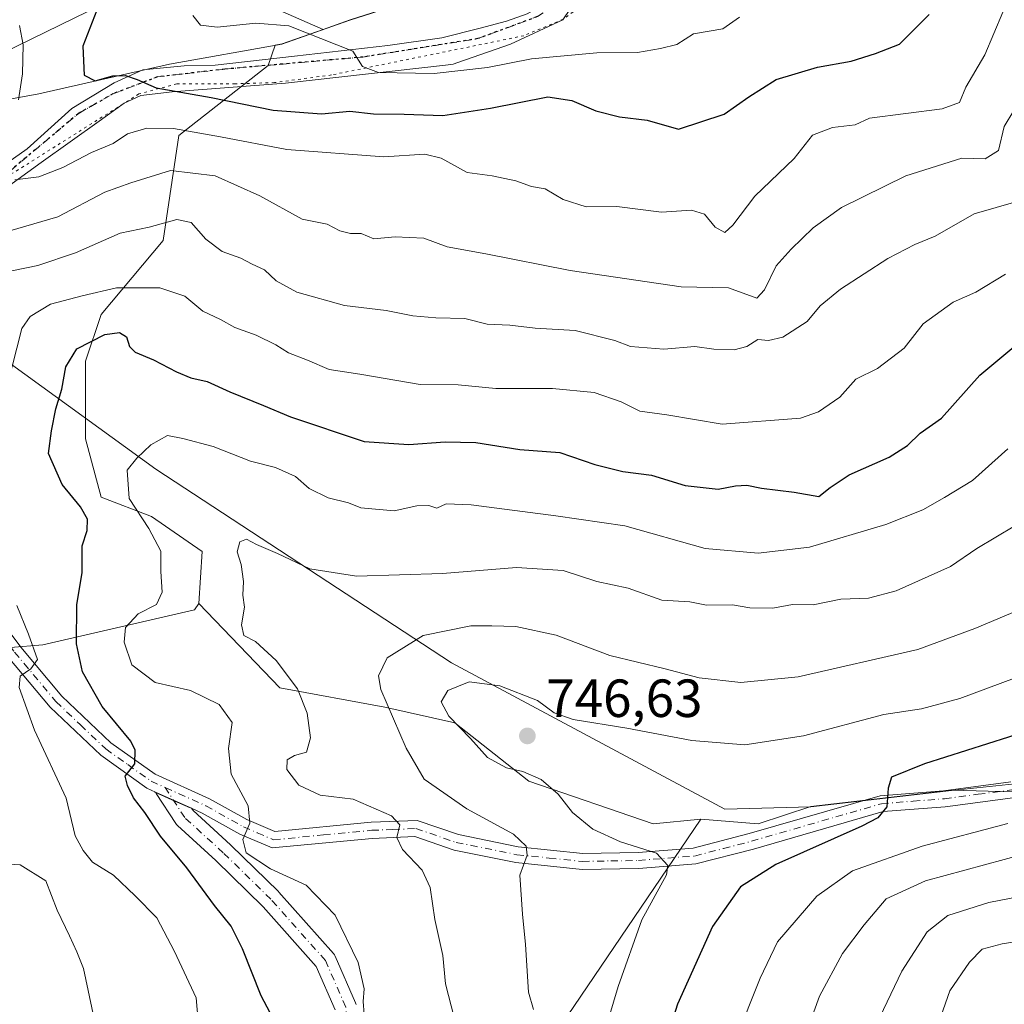
# Model space of a CAD drawing. Units: metres. Extents: x 573460 to 576902, y 4717242 to 4719605.
# Drawn here: x 574951 to 575135, y 4718955 to 4719139 of the extents above; entities that cross this region are included whole.
import ezdxf

# ---------------------------------------------------------------- set-up
doc = ezdxf.new("R2010")
doc.units = ezdxf.units.M
doc.header["$MEASUREMENT"] = 0
doc.linetypes.add('DGN Style 4', pattern=[2.638475, 1.318413, -0.659207, 0.001648, -0.659207])
doc.linetypes.add('DGN Style 5', pattern=[1.153612, 0.494405, -0.659207])
for name, color, linetype, lineweight in [('Arbolado forestal CxS', 92, 'Continuous', 0), ('Camino Cxs', 7, 'Continuous', 0), ('Camino eje', 30, 'DGN Style 4', 13), ('Curva de nivel maestra', 30, 'Continuous', 30), ('Curva de nivel normal', 30, 'Continuous', 0), ('Huerta CxS', 92, 'Continuous', 0), ('Matorral CxS', 135, 'Continuous', 0), ('Municipio', 91, 'Continuous', 13), ('Municipio CxS', 4, 'Continuous', 0), ('Punto de cota en terreno', 7, 'Continuous', 0), ('Ruta', 7, 'DGN Style 5', 30), ('Rótulo de punto de cota en terreno', 7, 'Continuous', 0), ('Vía pecuaria eje', 92, 'DGN Style 5', 0)]:
    doc.layers.add(name, color=color, linetype=linetype, lineweight=lineweight)
doc.styles.add('Style-Arial', font='txt')

# ---------------------------------------------------------------- blocks, each defined once
blk = doc.blocks.new('*U16')
at = {"layer": 'Matorral CxS', "color": 135, "linetype": 'Continuous', "lineweight": 0}
blk.add_polyline3d([(574909.4621, 4718929.5321, 697.8908), (574910.7665, 4718955.6141, 698.2747), (574919.8969, 4718979.0875, 703.4411), (574919.8975, 4719006.6253, 705.9988), (574937.1749, 4719020.4471, 716.0028), (574955.3177, 4719021.8983, 721.3288), (574983.6207, 4719028.4293, 731.543), (574984.4301, 4719029.6125, 731.8302), (574999.5859, 4719013.9149, 734.0621), (575019.1801, 4719010.2861, 739.9367), (575032.2429, 4719007.3829, 744.8725), (575046.0311, 4718996.4971, 744.7417), (575069.2537, 4718988.5139, 747.6459), (575078.1013, 4718989.3565, 748.0354), (574983.5493, 4718849.8919, 726.594)], dxfattribs=at)
blk = doc.blocks.new('5PATER')
at = {"layer": 'Huerta CxS', "linetype": 'Continuous', "lineweight": 0}
h = blk.add_hatch(color=51, dxfattribs=at)
edge = h.paths.add_edge_path()
edge.add_ellipse((0, 0), major_axis=(-0.11, -0.111), ratio=0.999422, start_angle=0, end_angle=360)

msp = doc.modelspace()

# ---------------------------------------------------------------- linework, layer by layer
at = {"layer": 'Arbolado forestal CxS', "color": 92, "linetype": 'Continuous', "lineweight": 0}
for points in [[(574963.9779, 4718578.8885, 732.7874), (574959.9737, 4718628.2991, 727.0034), (574955.9161, 4718678.9785, 721.5357), (574952.5389, 4718773.5463, 716.5784), (574955.3495, 4718797.1857, 716.4409), (574983.5493, 4718849.8919, 726.594), (575078.1013, 4718989.3565, 748.0354), (575088.8479, 4718988.5137, 747.8587), (575098.6739, 4718991.7173, 748.682), (575124.9539, 4718994.7871, 750.8264), (575152.0667, 4718994.0537, 754.7059), (575160.5833, 4718977.5453, 766.2302), (575164.3069, 4718960.1143, 776.0237), (575163.1917, 4718937.1093, 786.3527), (575172.3233, 4718917.5431, 796.7953), (575213.4789, 4718900.3393, 818.509), (575223.8573, 4718895.3431, 823.1137), (575219.5784, 4718876.4443, 827.8749), (575205.1911, 4718837.4705, 824.3541), (575176.8365, 4718730.3323, 809.5142), (575095.8697, 4718616.2837, 785.7744), (575055.5649, 4718532.5693, 779.8506)], [(575078.1013, 4718989.3565, 748.0354), (575088.8479, 4718988.5137, 747.8587), (575098.6739, 4718991.7173, 748.682), (575124.9539, 4718994.7871, 750.8264), (575152.0667, 4718994.0537, 754.7059)], [(575078.1013, 4718989.3565, 748.0354), (574983.5493, 4718849.8919, 726.594), (574955.3495, 4718797.1857, 716.4409), (574952.5389, 4718773.5463, 716.5784), (574955.9161, 4718678.9785, 721.5357), (574959.9737, 4718628.2991, 727.0034), (574963.9779, 4718578.8885, 732.7874), (574982.2786, 4718537.0793, 744.5291), (575009.6323, 4718501.6145, 759.1883), (575022.8111, 4718495.5793, 764.0441), (575055.5649, 4718532.5693, 779.8506), (575095.8697, 4718616.2837, 785.7744), (575176.8365, 4718730.3323, 809.5142), (575205.1911, 4718837.4705, 824.3541), (575219.5784, 4718876.4443, 827.8749), (575223.8573, 4718895.3431, 823.1137)]]:
    msp.add_polyline3d(points, dxfattribs=at)
at = {"layer": 'Camino Cxs', "color": 7, "linetype": 'Continuous', "lineweight": 0, "extrusion": (0.406139, 0.913408, 0.027133), "elevation": 4543908.9321, "flags": 128}
msp.add_lwpolyline([(1391885.5417, -122606.9182), (1391889.237, -122607.4848), (1391892.8914, -122608.0408)], dxfattribs=at)
msp.add_lwpolyline([(1391885.5417, -122606.9182), (1391889.237, -122607.4848), (1391892.8914, -122608.0408)], dxfattribs=at)
at = {"layer": 'Camino Cxs', "color": 7, "linetype": 'Continuous', "lineweight": 0}
for points in [[(575054.8601, 4719142.2302, 690.925), (575052.3626, 4719138.5652, 691.9197), (575042.5977, 4719134.0131, 693.351), (575032.7896, 4719130.5984, 694.3876), (575031.8821, 4719130.2825, 694.5807), (575030.4926, 4719130.1238, 694.7601), (575000.6083, 4719126.7106, 697.7094), (574979.4945, 4719125.1231, 700.7871), (574973.6207, 4719124.4087, 701.1932), (574970.5252, 4719122.98, 701.4658), (574965.8618, 4719119.6516, 702.5647), (574955.0449, 4719111.9314, 704.395), (574939.6101, 4719100.7801, 707.8979), (574932.3601, 4719095.2801, 708.7484), (574927.3451, 4719087.5787, 709.6002), (574924.7257, 4719082.9749, 710.6211), (574924.0113, 4719079.7205, 711.052), (574923.7731, 4719076.6249, 711.4483), (574923.9319, 4719074.4818, 711.6869), (574924.1801, 4719072.4001, 711.9334)], [(575054.8601, 4719142.2303, 690.925), (575052.3626, 4719138.5652, 691.9197), (575042.5977, 4719134.0131, 693.351), (575032.7896, 4719130.5984, 694.3876), (575031.8821, 4719130.2825, 694.5807), (575030.4926, 4719130.1238, 694.7601), (575000.6083, 4719126.7106, 697.7094), (574979.4945, 4719125.1231, 700.7871), (574973.6207, 4719124.4087, 701.1932), (574970.5252, 4719122.98, 701.4658), (574965.8618, 4719119.6516, 702.5647), (574955.0449, 4719111.9314, 704.395), (574939.6101, 4719100.7801, 707.8979)], [(574911.0701, 4719080.7801, 711.5811), (574915.8001, 4719081.4701, 711.534), (574920.1001, 4719083.4101, 711.0495), (574927.2501, 4719093.5201, 709.0321), (574928.0677, 4719094.4773, 709.0062), (574931.9488, 4719099.9612, 708.3833), (574939.5688, 4719105.4381, 707.269), (574952.4276, 4719114.4869, 704.1444), (574960.762, 4719122.0275, 702.1322), (574968.6201, 4719126.79, 700.4299), (574974.0176, 4719129.2506, 699.9806), (574981.717, 4719129.965, 698.9139), (574987.5114, 4719130.1238, 698.1532), (575002.2752, 4719131.7906, 696.7402), (575019.7377, 4719133.775, 694.3268), (575029.8184, 4719135.2037, 693.1693), (575036.9621, 4719137.0294, 692.1944), (575041.8834, 4719138.2994, 691.7475), (575045.6934, 4719139.6488, 691.4318), (575047.5792, 4719140.7302, 691.1672)], [(574939.5688, 4719105.4381, 707.269), (574952.4276, 4719114.4869, 704.1444), (574960.762, 4719122.0275, 702.1322), (574968.6201, 4719126.79, 700.4299), (574974.0176, 4719129.2506, 699.9806), (574981.717, 4719129.965, 698.9139), (574987.5114, 4719130.1238, 698.1532), (575002.2752, 4719131.7906, 696.7402), (575019.7377, 4719133.775, 694.3268), (575029.8184, 4719135.2037, 693.1693), (575036.9621, 4719137.0294, 692.1944), (575041.8834, 4719138.2994, 691.7475), (575045.6934, 4719139.6488, 691.4318)], [(574924.1801, 4719072.4001, 711.9334), (574930.2201, 4719063.8401, 713.0514), (574932.9001, 4719054.6101, 713.7289), (574935.7201, 4719046.9201, 715.1228), (574938.9301, 4719037.8301, 716.2882), (574951.2201, 4719021.5101, 720.3769), (574958.8801, 4719012.3401, 722.4439), (574968.0401, 4719003.6501, 724.7579), (574976.2701, 4718997.7801, 726.1442), (574986.4401, 4718993.2001, 728.3096), (574993.4201, 4718989.3001, 730.3922), (574998.6101, 4718987.0601, 731.2082), (575016.6001, 4718988.8001, 735.1374), (575025.1801, 4718989.1401, 737.0784), (575032.8801, 4718986.4901, 738.3264), (575044.0401, 4718984.2401, 740.2843), (575056.0801, 4718982.9901, 743.0496), (575066.4401, 4718983.1801, 745.4446), (575076.7101, 4718983.9901, 747.0551), (575087.1801, 4718986.7001, 748.8754), (575111.5901, 4718993.7501, 750.8795), (575123.4201, 4718994.6901, 751.1315), (575136.0101, 4718996.3201, 753.1821)], [(574976.3534, 4718994.4482, 726.0926), (574974.7701, 4718995.1601, 725.8111), (574966.1301, 4719001.3301, 724.1822), (574956.6901, 4719010.2801, 721.518), (574948.8701, 4719019.6401, 719.3928), (574936.2601, 4719036.3901, 715.5113), (574932.9001, 4719045.9001, 714.2517), (574930.0501, 4719053.6801, 713.03), (574927.4801, 4719062.5201, 712.4352), (574925.3101, 4719065.5901, 712.0561), (574924.6423, 4719066.5367, 711.9985)], [(574938.9301, 4719037.8301, 716.2882), (574951.2201, 4719021.5101, 720.3769), (574958.8801, 4719012.3401, 722.4439), (574968.0401, 4719003.6501, 724.7579), (574976.2701, 4718997.7801, 726.1442), (574986.4401, 4718993.2001, 728.3096), (574993.4201, 4718989.3001, 730.3922), (574998.6101, 4718987.0601, 731.2082), (575016.6001, 4718988.8001, 735.1374), (575025.1801, 4718989.1401, 737.0784), (575032.8801, 4718986.4901, 738.3264), (575044.0401, 4718984.2401, 740.2843), (575056.0801, 4718982.9901, 743.0496), (575066.4401, 4718983.1801, 745.4446), (575076.7101, 4718983.9901, 747.0551), (575087.1801, 4718986.7001, 748.8754), (575111.5901, 4718993.7501, 750.8795), (575123.4201, 4718994.6901, 751.1315), (575136.0101, 4718996.3201, 753.1821)], [(575136.3601, 4718993.3401, 753.6431), (575123.7301, 4718991.7001, 751.7261), (575112.1301, 4718990.7901, 751.1205), (575087.9701, 4718983.8101, 748.7809), (575077.2101, 4718981.0201, 747.179), (575066.5901, 4718980.1801, 745.1407), (575055.9601, 4718979.9901, 742.8991), (575043.5901, 4718981.2701, 739.9724), (575032.0901, 4718983.5901, 737.6304), (575024.7301, 4718986.1201, 736.1592), (575016.8001, 4718985.8001, 734.6213), (574998.1201, 4718984.0001, 731.2612), (574992.0901, 4718986.6101, 729.7514), (574985.0901, 4718990.5201, 727.7735), (574983.0567, 4718991.4343, 727.2148), (574979.6864, 4718992.9497, 726.6484), (574976.3534, 4718994.4482, 726.0926), (574974.7701, 4718995.1601, 725.8111), (574966.1301, 4719001.3301, 724.1822), (574956.6901, 4719010.2801, 721.518), (574948.8701, 4719019.6401, 719.3928)], [(575009.9082, 4718953.827, 728.8567), (575006.3618, 4718961.9049, 728.5014), (574996.4584, 4718973.0461, 728.0694), (574987.6435, 4718981.6513, 727.5541), (574980.472, 4718988.19, 726.5676), (574980.2874, 4718988.3823, 726.5415), (574980.1426, 4718988.5779, 726.5234), (574976.4967, 4718994.1871, 726.1169), (574976.3534, 4718994.4482, 726.0926), (574979.6864, 4718992.9497, 726.6484), (574983.0567, 4718991.4343, 727.2148), (574983.3566, 4718990.973, 727.2869), (574990.3637, 4718984.5841, 729.0189), (574990.4133, 4718984.5373, 729.0336), (574999.3033, 4718975.8589, 729.3426), (574999.401, 4718975.7565, 729.3339), (575009.561, 4718964.3265, 729.49), (575009.7498, 4718964.0773, 729.5247), (575009.8975, 4718963.8018, 729.5465), (575013.7075, 4718955.1235, 729.9678), (575013.8164, 4718954.8051, 729.9992)], [(575009.9082, 4718953.827, 728.8567), (575006.3618, 4718961.9049, 728.5014), (574996.4584, 4718973.0461, 728.0694), (574987.6435, 4718981.6513, 727.5541), (574980.472, 4718988.19, 726.5676), (574980.2874, 4718988.3823, 726.5415), (574980.1426, 4718988.5779, 726.5234), (574976.4967, 4718994.1871, 726.1169), (574976.3534, 4718994.4482, 726.0926)], [(575136.3601, 4718993.3401, 753.6431), (575123.7301, 4718991.7001, 751.7261), (575112.1301, 4718990.7901, 751.1205), (575087.9701, 4718983.8101, 748.7809), (575077.2101, 4718981.0201, 747.179), (575066.5901, 4718980.1801, 745.1407), (575055.9601, 4718979.9901, 742.8991), (575043.5901, 4718981.2701, 739.9724), (575032.0901, 4718983.5901, 737.6304), (575024.7301, 4718986.1201, 736.1592), (575016.8001, 4718985.8001, 734.6213), (574998.1201, 4718984.0001, 731.2612), (574992.0901, 4718986.6101, 729.7514), (574985.0901, 4718990.5201, 727.7735), (574983.0567, 4718991.4343, 727.2148)], [(574983.0567, 4718991.4343, 727.2148), (574983.3566, 4718990.973, 727.2869), (574990.3637, 4718984.5841, 729.0189), (574990.4133, 4718984.5373, 729.0336), (574999.3033, 4718975.8589, 729.3426), (574999.401, 4718975.7565, 729.3339), (575009.561, 4718964.3265, 729.49), (575009.7498, 4718964.0773, 729.5247), (575009.8975, 4718963.8018, 729.5465), (575013.7075, 4718955.1235, 729.9678), (575013.8163, 4718954.8051, 729.9992)]]:
    msp.add_polyline3d(points, dxfattribs=at)
at = {"layer": 'Camino eje', "color": 30, "linetype": 'DGN Style 4', "lineweight": 13}
for points in [[(574910.5549, 4719079.3231, 711.4837), (574913.1551, 4719079.7051, 711.5285), (574915.5201, 4719080.0501, 711.4729), (574916.1851, 4719080.1501, 711.4554), (574918.3351, 4719081.1201, 711.327), (574921.0001, 4719082.3151, 710.8373), (574924.7501, 4719087.6251, 709.9523), (574928.3251, 4719092.6801, 708.9903), (574929.8051, 4719094.4001, 708.9936), (574931.4151, 4719096.2851, 708.6105), (574932.674, 4719097.2377, 708.2343), (574949.332, 4719110.4387, 705.3819), (574961.8997, 4719121.0221, 701.9683), (574968.382, 4719124.7262, 700.8881), (574976.7164, 4719127.9013, 700.013), (574989.2841, 4719129.3565, 698.1991), (575015.081, 4719131.6054, 695.0759), (575036.5124, 4719135.045, 692.736), (575047.6248, 4719139.1461, 691.5696), (575054.0707, 4719143.4945, 690.7212)], [(574923.1051, 4719071.3201, 711.783), (574927.7651, 4719064.7151, 712.4848), (574928.8501, 4719063.1801, 712.7362), (574931.4751, 4719054.1451, 713.3236), (574934.3101, 4719046.4101, 714.6631), (574937.5951, 4719037.1101, 715.7534), (574950.0451, 4719020.5751, 719.8426), (574957.7851, 4719011.3101, 721.8411), (574962.3651, 4719006.9651, 723.1494), (574967.0851, 4719002.4901, 724.2302), (574971.2001, 4718999.5551, 725.2837), (574975.5201, 4718996.4701, 725.9469), (574978.1736, 4718995.2771, 726.4316)], [(574947.6725, 4718484.7515, 737.6386), (574950.9161, 4718517.0153, 735.3), (574953.0327, 4718564.6404, 731.6752), (574957.0544, 4718619.2505, 728.456), (574957.6894, 4718662.4306, 725.0201), (574958.9594, 4718680.2106, 723.5457), (574964.6744, 4718718.9457, 721.7467), (574964.6744, 4718742.6524, 723.6435), (574969.7544, 4718769.9574, 724.7797), (574974.6228, 4718788.3725, 725.7118), (574976.5278, 4718814.4075, 726.542), (574981.6078, 4718831.7642, 727.0641), (574985.6295, 4718855.4709, 727.7118), (574988.1695, 4718865.8426, 727.7208), (575001.0812, 4718892.936, 729.1374), (575007.4312, 4718912.1977, 729.443), (575011.2412, 4718929.9778, 729.7034), (575012.7229, 4718943.3128, 729.4642), (575011.8762, 4718954.3195, 729.3864), (575008.0662, 4718962.9978, 728.9389), (574997.9062, 4718974.4278, 728.6818), (574989.0162, 4718983.1062, 728.3298), (574981.8195, 4718989.6679, 726.8768), (574978.1736, 4718995.2771, 726.4316)], [(574978.1736, 4718995.2771, 726.4316), (574980.6801, 4718994.1501, 726.8651), (574985.7651, 4718991.8601, 727.997), (574992.7551, 4718987.9551, 730.022), (574995.3501, 4718986.8351, 730.5212), (574998.3651, 4718985.5301, 731.2308), (575007.7051, 4718986.4301, 732.7542), (575016.7001, 4718987.3001, 734.7471), (575020.6651, 4718987.4601, 735.4271), (575024.9551, 4718987.6301, 736.3654), (575032.4851, 4718985.0401, 737.9683), (575043.8151, 4718982.7551, 739.9146), (575049.8351, 4718982.1301, 741.2035), (575056.0201, 4718981.4901, 742.8429), (575061.3351, 4718981.5851, 744.1418), (575066.5151, 4718981.6801, 745.0118), (575076.9601, 4718982.5051, 746.3822), (575082.3401, 4718983.9001, 747.8198), (575087.5751, 4718985.2551, 748.7592), (575111.8601, 4718992.2701, 750.909), (575117.7751, 4718992.7401, 750.6608), (575123.5751, 4718993.1951, 751.2154), (575129.8901, 4718994.0151, 752.1466), (575136.1851, 4718994.8301, 753.4129)]]:
    msp.add_polyline3d(points, dxfattribs=at)
at = {"layer": 'Curva de nivel maestra', "color": 30, "linetype": 'Continuous', "lineweight": 30, "flags": 128}
for points, elevation in [([(574965.38, 4719140.3301), (574962.77, 4719133.6601), (574963.06, 4719128.2401), (574965.11, 4719127.1401), (574968.42, 4719128.0801), (574970.79, 4719128.1601), (574972.91, 4719127.4001), (574976.46, 4719125.8801), (574986.75, 4719124.0601), (574998.32, 4719121.7001), (575007.35, 4719121.0101), (575012.65, 4719121.4801), (575017.05, 4719121.0201), (575022.78, 4719120.9401), (575030.01, 4719120.6701), (575038.89, 4719122.0801), (575049.58, 4719124.1601), (575054.05, 4719123.5001), (575058.53, 4719121.5901), (575062.92, 4719120.4301), (575068.1, 4719119.8301), (575073.97, 4719118.1501), (575082.46, 4719120.9201), (575087.07, 4719124.2001), (575092.21, 4719127.3901), (575099.92, 4719129.7401), (575106.17, 4719130.8701), (575110.74, 4719132.2401), (575115.18, 4719134.0001), (575120.74, 4719139.5201)], 700), ([(574998.31, 4718952.1601), (574996.05, 4718956.4401), (574992.59, 4718965.1801), (574990.49, 4718969.4101), (574987.36, 4718973.2801), (574982.18, 4718980.2701), (574977.26, 4718986.1801), (574974.38, 4718990.6101), (574972.24, 4718993.3601), (574971.12, 4718995.6501), (574970.68, 4718997.4201), (574972.5, 4718999.7001), (574972.58, 4719002.2501), (574971.73, 4719003.9401), (574966.39, 4719010.3901), (574962.74, 4719016.8501), (574961.62, 4719022.1101), (574961.68, 4719029.4301), (574962.65, 4719035.3801), (574962.7, 4719040.4001), (574963.58, 4719043.2701), (574963.67, 4719045.3401), (574962.39, 4719047.6701), (574958.93, 4719051.8201), (574956.39, 4719057.6501), (574956.93, 4719061.8501), (574957.78, 4719065.9801), (574958.87, 4719069.6001), (574959.62, 4719073.7901), (574961.7, 4719077.1601), (574966.91, 4719079.8001), (574969.65, 4719080.2301), (574970.96, 4719079.4201), (574971.48, 4719077.6101), (574972.57, 4719076.5301), (574976.01, 4719075.0801), (574980.26, 4719072.8601), (574982.95, 4719071.7501), (574985.99, 4719071.0501), (574990.21, 4719069.1601), (574996.49, 4719066.5901), (575001.58, 4719064.4701), (575015.3, 4719059.8901), (575023.65, 4719059.3301), (575030.39, 4719059.8101), (575036.16, 4719059.6501), (575044.36, 4719058.3401), (575051.79, 4719057.8101), (575058.35, 4719055.6001), (575063.55, 4719054.2501), (575068.93, 4719053.5601), (575075.22, 4719051.6701), (575081.35, 4719050.9601), (575084.63, 4719051.6101), (575086.7, 4719051.6901), (575089.47, 4719051.1501), (575095.54, 4719050.4001), (575100.17, 4719049.5701), (575102.28, 4719051.2601), (575105.84, 4719053.6701), (575113.28, 4719056.9401), (575116.71, 4719059.1301), (575119.07, 4719061.4001), (575123.07, 4719064.2401), (575130.19, 4719072.2401), (575141.38, 4719081.5801)], 725), ([(575143.41, 4719007.1601), (575119.88, 4718999.7001), (575113.69, 4718997.2001), (575113.1, 4718995.1701), (575112.84, 4718991.7101), (575111.16, 4718989.6401), (575108.2, 4718988.0601), (575092.12, 4718980.8901), (575085.53, 4718976.7301), (575080.31, 4718969.3801), (575073.79, 4718954.8401), (575070.18, 4718943.3901)], 750)]:
    msp.add_lwpolyline(points, dxfattribs=dict(at, elevation=elevation))
at = {"layer": 'Curva de nivel normal', "color": 30, "linetype": 'Continuous', "lineweight": 0, "flags": 128}
for points, elevation in [([(575134.47, 4719140.0001), (575131.1, 4719132.0101), (575127.56, 4719125.9801), (575126.42, 4719123.1101), (575123.18, 4719121.9701), (575109.59, 4719120.1801), (575106.92, 4719118.9801), (575102.72, 4719118.4601), (575098.99, 4719117.0601), (575095.56, 4719112.7001), (575088.23, 4719105.6601), (575084.13, 4719100.2101), (575082.58, 4719098.8701), (575080.79, 4719099.8401), (575078.8, 4719102.2901), (575076.4, 4719103.0201), (575070.76, 4719102.6301), (575062.44, 4719103.6901), (575056.72, 4719103.6301), (575052.42, 4719105.0001), (575049.08, 4719106.9901), (575046.52, 4719107.4301), (575043.61, 4719108.5201), (575039.21, 4719109.4601), (575034.53, 4719110.0901), (575029.7, 4719112.7401), (575026.63, 4719113.4901), (575018.96, 4719113.0101), (575000.89, 4719114.3501), (574988.5, 4719116.7501), (574979.69, 4719118.2601), (574974.76, 4719118.3101), (574971.14, 4719117.2501), (574968.43, 4719115.4801), (574964.42, 4719113.7801), (574959.08, 4719111.0201), (574954.58, 4719109.2701), (574950.13, 4719108.6801)], 705), ([(575085.32, 4719139.0601), (575082.21, 4719136.8501), (575076.74, 4719135.9601), (575073.62, 4719133.9601), (575070.58, 4719133.1901), (575066.32, 4719132.4401), (575058.72, 4719132.3901), (575046.52, 4719131.2801), (575038.32, 4719129.6801), (575028.36, 4719128.5501), (575018, 4719128.7401), (575014.96, 4719129.8701), (575013.16, 4719132.6901), (575001.26, 4719137.4501), (574995.11, 4719137.9601), (574987.88, 4719137.2001), (574984.74, 4719137.5301), (574983.34, 4719139.3701)], 695), ([(574950.77, 4719123.6101), (574951.56, 4719128.4501), (574951.66, 4719133.9001), (574950.97, 4719137.5101)], 705), ([(575136.52, 4719121.6401), (575134.73, 4719118.6601), (575133.69, 4719114.1501), (575131.21, 4719112.5901), (575126.83, 4719112.7501), (575116.36, 4719109.4701), (575104.41, 4719103.5201), (575099.08, 4719099.7501), (575095, 4719095.7401), (575092.18, 4719092.6601), (575090, 4719088.1501), (575088.55, 4719086.5801), (575083.32, 4719088.5701), (575074.46, 4719088.7201), (575053.74, 4719091.7601), (575037.98, 4719094.9101), (575030.81, 4719096.1801), (575026.42, 4719097.8301), (575021.08, 4719098.0401), (575017.08, 4719097.7101), (575014.75, 4719098.6701), (575012.75, 4719098.6701), (575010.75, 4719099.1601), (575008.42, 4719100.4101), (575003.75, 4719101.3301), (574995.8, 4719105.7201), (574987.52, 4719109.4301), (574979.16, 4719110.4101), (574971.76, 4719108.1501), (574966.91, 4719106.3701), (574958.15, 4719101.8001), (574946.14, 4719098.2801)], 710), ([(575137.33, 4719104.6901), (575129.12, 4719102.3301), (575121.86, 4719098.2001), (575118.08, 4719096.6201), (575113.04, 4719093.9901), (575104.19, 4719088.2601), (575100.43, 4719085.1701), (575098, 4719082.2801), (575093.41, 4719079.3501), (575090.74, 4719078.7001), (575088.74, 4719078.9101), (575086.74, 4719077.5601), (575084.34, 4719076.9801), (575080.58, 4719077.1001), (575076.98, 4719077.5601), (575071.2, 4719077.0801), (575065.03, 4719077.5601), (575062.1, 4719078.6801), (575054.68, 4719080.5701), (575047.2, 4719081.0401), (575042.51, 4719081.5801), (575038.24, 4719081.7301), (575034.09, 4719082.7901), (575028.7, 4719082.9501), (575024.41, 4719083.3201), (575019.42, 4719084.3301), (575011.64, 4719085.2201), (575002.76, 4719087.7401), (574998.86, 4719089.8501), (574996.67, 4719091.8801), (574994.42, 4719092.9401), (574992.3, 4719094.0801), (574988.78, 4719095.3301), (574985.73, 4719097.6301), (574983.04, 4719100.7301), (574980.37, 4719101.2901), (574975.15, 4719099.8401), (574969.75, 4719098.7101), (574961.42, 4719095.0801), (574954.42, 4719092.7001), (574947.43, 4719091.2801)], 715), ([(575135.01, 4719091.0801), (575129.44, 4719087.7601), (575125.25, 4719085.8901), (575119.62, 4719081.8401), (575116.07, 4719077.2601), (575111.07, 4719073.4701), (575107.07, 4719071.4801), (575104.07, 4719068.1401), (575100.12, 4719065.3801), (575096.74, 4719064.2401), (575082.09, 4719063.1201), (575071.76, 4719064.8601), (575066.75, 4719065.5201), (575063.26, 4719067.2701), (575058.25, 4719069.0201), (575050.46, 4719069.7401), (575039.85, 4719069.7801), (575032.83, 4719070.4301), (575025.73, 4719070.4901), (575014.5, 4719072.4101), (575008.75, 4719073.3001), (575004.75, 4719075.0101), (575001.17, 4719076.3901), (574998.83, 4719077.9101), (574995.14, 4719079.6801), (574991.16, 4719081.1601), (574988.48, 4719082.6201), (574985.22, 4719084.1701), (574981.83, 4719086.9701), (574977.17, 4719088.5601), (574969.06, 4719088.5701), (574962.68, 4719087.0501), (574956.75, 4719085.4601), (574952.95, 4719083.1701), (574951.42, 4719080.9301), (574948.7, 4719070.1801)], 720), ([(575135.41, 4719058.4901), (575128.8, 4719052.5601), (575123.6, 4719049.4401), (575119.58, 4719047.1401), (575112.68, 4719044.3601), (575098.43, 4719040.1701), (575088.86, 4719039.0501), (575078.96, 4719039.9101), (575063.97, 4719044.1501), (575051.04, 4719045.9601), (575035.26, 4719048.0401), (575030.62, 4719048.2301), (575028.87, 4719047.4201), (575027.36, 4719047.8901), (575025.1, 4719047.8801), (575020.92, 4719046.9201), (575014.69, 4719047.4801), (575012.36, 4719048.4101), (575008.6, 4719049.3301), (575005.06, 4719051.0801), (575002.48, 4719053.3301), (574998.77, 4719055.0201), (574994.09, 4719056.1701), (574987.12, 4719058.9001), (574981.45, 4719060.4101), (574978.62, 4719060.9601), (574975.5, 4719059.2201), (574972.85, 4719056.7501), (574971.05, 4719054.5001), (574971.43, 4719049.2101), (574975.12, 4719043.6401), (574977.37, 4719039.4101), (574977.38, 4719035.6101), (574977.59, 4719031.7401), (574976.56, 4719029.4401), (574973.1, 4719027.6701), (574970.79, 4719025.1401), (574970.48, 4719022.4001), (574971.91, 4719018.1701), (574976.3, 4719014.8901), (574982.91, 4719013.3901), (574988.26, 4719010.7501), (574990.64, 4719007.4501), (574989.97, 4719002.5601), (574990.51, 4718997.7601), (574993.63, 4718991.8801), (574993.94, 4718988.6101), (574992.63, 4718985.5901), (574993.26, 4718983.1101), (574997.8, 4718980.1001), (575004.49, 4718977.0801), (575009.88, 4718971.4601), (575014.17, 4718962.6401), (575015.3, 4718957.7001), (575015.14, 4718955.3401), (575015.27, 4718952.9801)], 730), ([(575032.1, 4718952.3401), (575030.46, 4718958.6701), (575029.96, 4718963.9201), (575028.48, 4718970.6501), (575027.59, 4718976.6001), (575026.1, 4718979.8801), (575022.44, 4718983.6901), (575021.4, 4718985.9901), (575021.94, 4718988.3501), (575020.38, 4718990.0201), (575013.26, 4718993.1201), (575007.1, 4718993.8701), (575003.11, 4718995.7201), (575000.86, 4718998.6601), (575000.9, 4719000.4601), (575002.28, 4719001.2401), (575004.51, 4719001.8901), (575005.3, 4719004.5601), (575004.69, 4719009.1701), (575002.86, 4719013.6901), (574998.88, 4719018.9901), (574995.05, 4719022.5401), (574992.85, 4719023.6401), (574992.42, 4719025.6701), (574992.97, 4719028.9601), (574992.68, 4719031.1801), (574992.78, 4719033.7101), (574992.37, 4719036.8801), (574991.58, 4719039.3001), (574992.11, 4719041.1101), (574993.36, 4719041.6201), (574995.18, 4719040.6201), (574999.15, 4719038.9501), (575005.18, 4719036.1001), (575013.86, 4719034.7301), (575029.93, 4719035.2201), (575043.75, 4719036.3701), (575052.42, 4719035.8101), (575058.69, 4719033.7101), (575064.54, 4719032.4601), (575070.85, 4719030.2701), (575076.06, 4719029.9601), (575079.19, 4719029.3301), (575084.02, 4719029.4001), (575087.26, 4719028.8401), (575091.56, 4719028.7301), (575095.24, 4719029.4301), (575099.07, 4719029.3701), (575104.25, 4719030.4401), (575109.4, 4719030.6301), (575114.59, 4719031.9901), (575124.74, 4719036.5601), (575129.65, 4719039.9101), (575136.73, 4719044.1401)], 735), ([(574950.49, 4719029.2801), (574952.64, 4719023.8901), (574954.36, 4719019.1701), (574953.08, 4719017.4601), (574951.13, 4719016.0901), (574950.92, 4719013.9401), (574953.78, 4719005.9801), (574959.71, 4718993.2901), (574961.37, 4718986.3001), (574962.84, 4718983.5501), (574964.63, 4718981.3701), (574968.52, 4718978.9001), (574972.54, 4718975.1001), (574976.6, 4718970.9501), (574979.92, 4718964.6801), (574983.97, 4718956.0301), (574984.7, 4718947.3301)], 720), ([(575137.09, 4719028.2301), (575129.24, 4719024.9701), (575118.65, 4719021.0601), (575096.28, 4719015.9401), (575085.62, 4719014.8901), (575077.83, 4719015.7801), (575071.48, 4719017.4601), (575061.17, 4719019.9301), (575051.15, 4719023.7001), (575043.58, 4719025.3201), (575039.12, 4719025.4401), (575035.22, 4719025.4601), (575026.3, 4719023.6401), (575019.57, 4719019.4801), (575017.97, 4719016.1601), (575018.39, 4719013.5801), (575023.12, 4719002.6301), (575026.52, 4718996.8501), (575034.45, 4718991.3101), (575043.19, 4718986.6101), (575045.51, 4718984.3301), (575045.74, 4718982.6601), (575044.33, 4718978.9201), (575044.82, 4718971.6701), (575045.4, 4718966.0101), (575045.94, 4718957.0701), (575046.93, 4718953.8801)], 740), ([(575139.37, 4719016.7001), (575126.47, 4719011.8901), (575119.34, 4719010.0001), (575112.29, 4719008.9101), (575097.26, 4719004.9501), (575086.32, 4719003.2601), (575076.44, 4719004.0401), (575064.31, 4719006.3501), (575054.29, 4719007.9601), (575050.75, 4719009.2401), (575047.63, 4719011.5301), (575040.62, 4719014.2401), (575034.9, 4719015.0001), (575030.91, 4719013.3701), (575029.7, 4719011.2901), (575031.13, 4719008.6201), (575035.15, 4719004.4101), (575038.32, 4719000.9101), (575041.84, 4718998.9501), (575044.91, 4718998.2601), (575048.34, 4718996.7801), (575051.48, 4718994.0701), (575054.19, 4718990.6001), (575057.98, 4718987.4901), (575063.11, 4718985.1601), (575069.88, 4718983.0501), (575071.99, 4718980.7601), (575071.75, 4718978.9901), (575067.09, 4718970.6001), (575062.69, 4718958.1501), (575058.5377, 4718944.17)], 745), ([(575135.41, 4718988.5601), (575119.41, 4718984.3601), (575106.41, 4718979.7401), (575099.78, 4718975.0201), (575092.46, 4718966.5101), (575089.22, 4718959.6801), (575084.66, 4718948.3501)], 755), ([(575138.41, 4718982.8201), (575120.07, 4718977.8901), (575112.71, 4718974.4901), (575108.64, 4718969.6401), (575104.54, 4718964.3401), (575100.3, 4718956.3401), (575098.42, 4718951.2001)], 760), ([(574947.09, 4718981.1001), (574951.09, 4718980.8801), (574955.9, 4718977.8801), (574957.98, 4718972.4201), (574960.33, 4718967.5901), (574961.67, 4718964.6001), (574962.92, 4718961.4901), (574964.92, 4718952.0901)], 715), ([(575144.41, 4718976.2801), (575131.86, 4718973.8201), (575124.22, 4718971.4301), (575120.36, 4718968.3401), (575115.61, 4718961.0101), (575110.85, 4718951.0101)], 765), ([(575144.74, 4718967.7101), (575134.38, 4718966.1101), (575130.65, 4718965.1101), (575128.25, 4718962.6701), (575124.6, 4718957.3401), (575122.47, 4718951.3401)], 770)]:
    msp.add_lwpolyline(points, dxfattribs=dict(at, elevation=elevation))
at = {"layer": 'Matorral CxS', "color": 135, "linetype": 'Continuous', "lineweight": 0}
for points in [[(574773.4627, 4719197.4239, 698.2558), (574799.5027, 4719188.5699, 696.1757), (574805.1527, 4719182.7023, 697.426), (574807.5585, 4719181.5021, 697.5364), (574821.1981, 4719171.8121, 698.527), (574828.5181, 4719166.3817, 699.2482), (574832.6881, 4719163.4119, 699.8722), (574862.4291, 4719140.9171, 709.4761), (574893.1651, 4719122.9777, 719.4618), (574917.5827, 4719121.3221, 717.1739), (574940.0799, 4719128.5791, 709.7678), (574974.1887, 4719145.2703, 696.3776), (574998.1371, 4719140.9155, 693.5231), (575007.6283, 4719136.7781, 694.4677)], [(575065.4929, 4719161.2603, 682.9362), (575064.3571, 4719160.3293, 683.2157), (575055.9545, 4719154.5623, 684.0121), (575052.8171, 4719152.4091, 685.3271), (575028.2971, 4719144.1993, 690.1144), (575022.4571, 4719141.6395, 690.899), (575012.6671, 4719138.5595, 693.2981), (575007.6283, 4719136.7781, 694.4677)], [(574974.1887, 4719145.2703, 696.3776), (574940.0799, 4719128.5791, 709.7678), (574917.5827, 4719121.3221, 717.1739), (574893.1651, 4719122.9777, 719.4618), (574862.4291, 4719140.9171, 709.4761)], [(574862.4291, 4719140.9171, 709.4761), (574893.1651, 4719122.9777, 719.4618), (574917.5827, 4719121.3221, 717.1739), (574940.0799, 4719128.5791, 709.7678), (574974.1887, 4719145.2703, 696.3776)], [(574998.1371, 4719140.9155, 693.5231), (575007.6283, 4719136.7781, 694.4677), (574999.9671, 4719134.0697, 696.067), (574998.6811, 4719133.8397, 696.2027), (574997.4111, 4719130.0299, 697.0946), (574980.7195, 4719116.9671, 704.8066), (574977.8163, 4719097.3727, 715.6703), (574966.2047, 4719083.5843, 721.365), (574963.3015, 4719074.8755, 725.0019), (574963.3013, 4719064.2719, 726.4334), (574963.3013, 4719060.3613, 726.6719), (574966.2039, 4719049.4755, 727.6145), (574975.6381, 4719045.8467, 730.9621), (574985.0723, 4719039.3151, 732.426), (574984.4301, 4719029.6125, 731.8302), (574983.6207, 4719028.4293, 731.543), (574955.3177, 4719021.8983, 721.3288), (574937.1749, 4719020.4471, 716.0028)], [(575152.0667, 4718994.0537, 754.7059), (575124.9539, 4718994.7871, 750.8264), (575098.6739, 4718991.7173, 748.682), (575088.8479, 4718988.5137, 747.8587), (575078.1013, 4718989.3565, 748.0354), (575069.2537, 4718988.5139, 747.6459), (575046.0311, 4718996.4971, 744.7417), (575032.2429, 4719007.3829, 744.8725), (575019.1801, 4719010.2861, 739.9367), (574999.5859, 4719013.9149, 734.0621), (574984.4301, 4719029.6125, 731.8302), (574985.0723, 4719039.3151, 732.426), (574975.6381, 4719045.8467, 730.9621), (574966.2039, 4719049.4755, 727.6145), (574963.3013, 4719060.3613, 726.6719), (574963.3013, 4719064.2719, 726.4334), (574963.3015, 4719074.8755, 725.0019), (574966.2047, 4719083.5843, 721.365), (574977.8163, 4719097.3727, 715.6703), (574980.7195, 4719116.9671, 704.8066), (574997.4111, 4719130.0299, 697.0946), (574998.6811, 4719133.8397, 696.2027), (574999.9671, 4719134.0697, 696.067), (575007.6283, 4719136.7781, 694.4677), (575012.6671, 4719138.5595, 693.2981), (575022.4571, 4719141.6395, 690.899)], [(575022.4571, 4719141.6395, 690.899), (575012.6671, 4719138.5595, 693.2981), (575007.6283, 4719136.7781, 694.4677), (574998.1371, 4719140.9155, 693.5231)], [(575007.6283, 4719136.7781, 694.4677), (574999.9671, 4719134.0697, 696.067), (574998.6811, 4719133.8397, 696.2027), (574997.4111, 4719130.0299, 697.0946), (574980.7195, 4719116.9671, 704.8066), (574977.8163, 4719097.3727, 715.6703), (574966.2047, 4719083.5843, 721.365), (574963.3015, 4719074.8755, 725.0019), (574963.3013, 4719064.2719, 726.4334), (574963.3013, 4719060.3613, 726.6719), (574966.2039, 4719049.4755, 727.6145), (574975.6381, 4719045.8467, 730.9621), (574985.0723, 4719039.3151, 732.426), (574984.4301, 4719029.6125, 731.8302)], [(574984.4301, 4719029.6125, 731.8302), (574983.6207, 4719028.4293, 731.543), (574955.3177, 4719021.8983, 721.3288), (574937.1749, 4719020.4471, 716.0028), (574919.8975, 4719006.6253, 705.9988)], [(574984.4301, 4719029.6125, 731.8302), (574999.5859, 4719013.9149, 734.0621), (575019.1801, 4719010.2861, 739.9367), (575032.2429, 4719007.3829, 744.8725), (575046.0311, 4718996.4971, 744.7417), (575069.2537, 4718988.5139, 747.6459), (575078.1013, 4718989.3565, 748.0354)], [(575078.1013, 4718989.3565, 748.0354), (575088.8479, 4718988.5137, 747.8587), (575098.6739, 4718991.7173, 748.682), (575124.9539, 4718994.7871, 750.8264), (575152.0667, 4718994.0537, 754.7059)], [(575078.1013, 4718989.3565, 748.0354), (574983.5493, 4718849.8919, 726.594), (574955.3495, 4718797.1857, 716.4409), (574952.5389, 4718773.5463, 716.5784), (574955.9161, 4718678.9785, 721.5357), (574959.9737, 4718628.2991, 727.0034), (574963.9779, 4718578.8885, 732.7874), (574982.2786, 4718537.0793, 744.5291), (575009.6323, 4718501.6145, 759.1883), (575022.8111, 4718495.5793, 764.0441), (575055.5649, 4718532.5693, 779.8506), (575095.8697, 4718616.2837, 785.7744), (575176.8365, 4718730.3323, 809.5142), (575205.1911, 4718837.4705, 824.3541), (575219.5784, 4718876.4443, 827.8749), (575223.8573, 4718895.3431, 823.1137)]]:
    msp.add_polyline3d(points, dxfattribs=at)
at = {"layer": 'Municipio', "color": 91, "linetype": 'Continuous', "lineweight": 13, "flags": 128}
for points in [[(575052.779, 4719152.37), (575028.261, 4719144.16), (575022.419, 4719141.599), (575012.636, 4719138.518), (574999.933, 4719134.03), (574978.959, 4719130.282), (574954.558, 4719124.743), (574939.559, 4719122.028), (574927.109, 4719117.922), (574918.22, 4719113.955), (574911.774, 4719109.767)], [(575052.779, 4719152.37), (575028.261, 4719144.16), (575022.419, 4719141.599), (575012.636, 4719138.518), (574999.933, 4719134.03), (574978.959, 4719130.282), (574954.558, 4719124.743), (574939.559, 4719122.028), (574927.109, 4719117.922), (574918.22, 4719113.955), (574911.774, 4719109.767)], [(575031.595, 4719018.548), (574976.4, 4719054.696), (574949.487, 4719074.24)], [(575031.595, 4719018.548), (574976.4, 4719054.696), (574949.487, 4719074.24)], [(575548.326, 4719027.234), (575502.424, 4719051.024), (575476.088, 4719052.651), (575419.354, 4719055.223), (575395.709, 4719054.972), (575389.054, 4719052.583), (575365.062, 4719043.967), (575311.881, 4719024.078), (575286.195, 4719012.745), (575274.013, 4719010.581), (575224.62, 4719004.716), (575171.023, 4718999.568), (575124.924, 4718994.755), (575098.639, 4718991.678), (575082.623, 4718991.253), (575031.595, 4719018.548)], [(575548.326, 4719027.234), (575502.424, 4719051.024), (575476.088, 4719052.651), (575419.354, 4719055.223), (575395.709, 4719054.972), (575389.054, 4719052.583), (575365.062, 4719043.967), (575311.881, 4719024.078), (575286.195, 4719012.745), (575274.013, 4719010.581), (575224.62, 4719004.716), (575171.023, 4718999.568), (575124.924, 4718994.755), (575098.639, 4718991.678), (575082.623, 4718991.253), (575031.595, 4719018.548)]]:
    msp.add_lwpolyline(points, dxfattribs=at)
at = {"layer": 'Municipio CxS', "color": 4, "linetype": 'Continuous', "lineweight": 0, "flags": 128}
for points in [[(575022.419, 4719141.599), (575012.636, 4719138.518), (574999.933, 4719134.03), (574978.959, 4719130.282), (574954.558, 4719124.743), (574939.559, 4719122.028), (574927.109, 4719117.922), (574918.22, 4719113.955), (574911.774, 4719109.767), (574905.797, 4719115.396), (574876.876, 4719132.623), (574832.652, 4719163.378)], [(575171.023, 4718999.568), (575124.924, 4718994.755), (575098.639, 4718991.678), (575082.623, 4718991.253), (575031.595, 4719018.548), (574976.4, 4719054.696), (574949.487, 4719074.24), (574931.991, 4719090.721), (574930.798, 4719091.846), (574928.674, 4719093.846), (574911.774, 4719109.767), (574918.22, 4719113.955), (574927.109, 4719117.922), (574939.559, 4719122.028), (574954.558, 4719124.743), (574978.959, 4719130.282), (574999.933, 4719134.03), (575012.636, 4719138.518), (575022.419, 4719141.599)], [(574736.99, 4718962.271), (574829.217, 4719039.017), (574834.892, 4719043.273), (574882.561, 4719067.297), (574900.914, 4719069.643), (574901.909, 4719069.77), (574905.729, 4719070.259), (574918.364, 4719071.874), (574931.194, 4719072.774), (574949.487, 4719074.24), (574976.4, 4719054.696), (575031.595, 4719018.548), (575082.623, 4718991.253), (575098.639, 4718991.678), (575124.924, 4718994.755), (575171.023, 4718999.568)]]:
    msp.add_lwpolyline(points, dxfattribs=at)
at = {"layer": 'Ruta', "color": 7, "linetype": 'DGN Style 5', "lineweight": 30}
msp.add_polyline3d([(575047.6248, 4719139.1461, 691.5696), (575036.5124, 4719135.045, 692.736), (575015.081, 4719131.6054, 695.0759), (574989.2841, 4719129.3565, 698.1991), (574976.7164, 4719127.9013, 700.013), (574968.382, 4719124.7262, 700.8881), (574961.8997, 4719121.0221, 701.9683), (574949.332, 4719110.4387, 705.3819)], dxfattribs=at)
at = {"layer": 'Vía pecuaria eje', "color": 92, "linetype": 'DGN Style 5', "lineweight": 0}
msp.add_polyline3d([(575064.4451, 4719147.6533, 690.844), (575052.4322, 4719138.6562, 691.8941), (575045.1045, 4719135.5847, 692.8545), (575009.1753, 4719128.2604, 696.2219), (574998.5384, 4719126.8429, 697.8786), (574991.2108, 4719126.6067, 698.772), (574980.3376, 4719126.6068, 700.0391), (574973.2463, 4719124.7168, 701.0817), (574944.942, 4719106.933, 706.1063), (574940.4835, 4719104.6112, 707.0921), (574928.6738, 4719093.8463, 709.0094)], dxfattribs=at)

# ---------------------------------------------------------------- block references
at = {"layer": 'Matorral CxS', "color": 135, "linetype": 'Continuous', "lineweight": 0}
msp.add_blockref('*U16', (0, 0), dxfattribs=at)
at = {"layer": 'Punto de cota en terreno', "color": 7, "linetype": 'Continuous', "lineweight": 0, "xscale": 10, "yscale": 10, "zscale": 10}
msp.add_blockref('5PATER', (575045.76, 4719004.92, 746.63), dxfattribs=at)

# ---------------------------------------------------------------- texts
at = {"layer": 'Rótulo de punto de cota en terreno', "color": 7, "linetype": 'Continuous', "lineweight": 0, "style": 'Style-Arial'}
msp.add_text('746,63', height=7, dxfattribs=at).set_placement((575049.2878, 4719008.4478))

doc.saveas('drawing.dxf')
